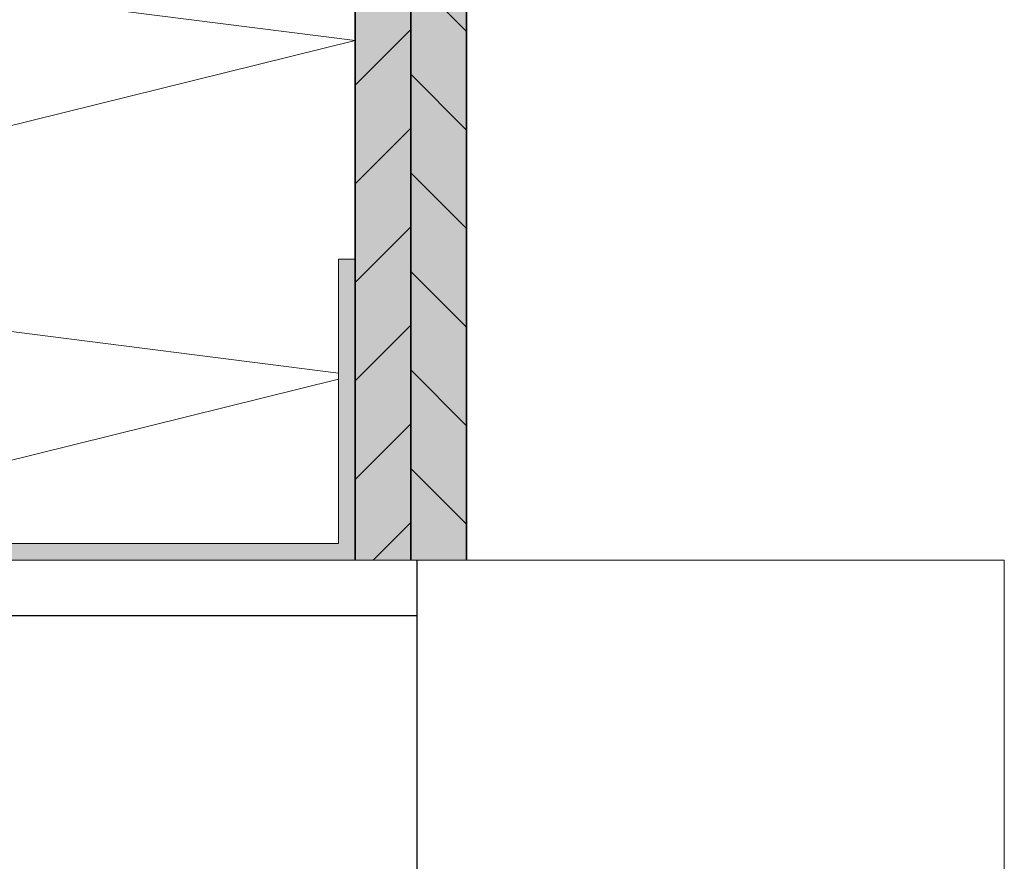
# Model space of a CAD drawing. Units: metres. Extents: x 8.73 to 9.78, y 0.86 to 2.34.
# Drawn here: x 9.21 to 9.38, y 1.24 to 1.39 of the extents above; entities that cross this region are included whole.
import ezdxf

# ---------------------------------------------------------------- set-up
doc = ezdxf.new("R2010")
doc.units = ezdxf.units.M
doc.linetypes.add('AUSGEZOGEN', pattern=[0])
doc.layers.add('XR$1$TB_311_1', color=7, linetype='AUSGEZOGEN', lineweight=18)

msp = doc.modelspace()

# ---------------------------------------------------------------- hatches: boundary and pattern name
at = {"layer": 'XR$1$TB_311_1', "linetype": 'AUSGEZOGEN', "lineweight": 18, "transparency": 33554687}
h = msp.add_hatch(dxfattribs=at)
h.set_pattern_fill('SCHRAFFUR_2', scale=0.005, angle=315, style=0, pattern_type=2)
h.set_pattern_definition([(45, (0, 0), (-0.01767767, 0.01767767), []), (45, (-0.00884, 0.00884), (-0.01767767, 0.01767767), [])])
h.paths.add_polyline_path([(9.27596, 1.29654), (9.27596, 2.01213), (9.26596, 2.01213), (9.26596, 1.29654)], flags=0)
for color, points in [(254, [(9.27596, 1.29654), (9.27596, 2.01213), (9.26596, 2.01213), (9.26596, 1.29654)]), (254, [(9.27596, 1.29654), (9.28596, 1.29654), (9.28596, 2.01213), (9.27596, 2.01213)]), (252, [(9.26296, 1.29954), (9.10896, 1.29954), (9.10896, 1.35054), (9.10596, 1.35054), (9.10596, 1.29654), (9.26596, 1.29654), (9.26596, 1.35054), (9.26296, 1.35054)])]:
    msp.add_hatch(color=color, dxfattribs=at).paths.add_polyline_path(points)
h = msp.add_hatch(dxfattribs=at)
h.set_pattern_fill('SCHRAFFUR_2', scale=0.005, angle=45, style=0, pattern_type=2)
h.set_pattern_definition([(135, (0, 0), (-0.01767767, -0.01767767), []), (135, (-0.00884, -0.00884), (-0.01767767, -0.01767767), [])])
h.paths.add_polyline_path([(9.28596, 1.29654), (9.28596, 2.01213), (9.27596, 2.01213), (9.27596, 1.29654)], flags=0)

# ---------------------------------------------------------------- linework, layer by layer
at = {"layer": 'XR$1$TB_311_1', "color": 32, "linetype": 'AUSGEZOGEN', "lineweight": 35, "transparency": 33554687}
for p, q in [((9.26596, 1.29654), (9.26596, 2.01213)), ((9.27596, 1.29654), (9.27596, 2.01213)), ((9.28596, 1.29654), (9.28596, 2.01213))]:
    msp.add_line(p, q, dxfattribs=at)
at = {"layer": 'XR$1$TB_311_1', "color": 7, "linetype": 'AUSGEZOGEN', "lineweight": 13, "transparency": 33554687}
for p, q in [((9.26596, 1.38973), (9.10549, 1.41013)), ((9.10718, 1.35054), (9.26596, 1.38973)), ((9.26296, 1.33011), (9.10896, 1.34969)), ((9.14364, 1.29954), (9.26296, 1.32899))]:
    msp.add_line(p, q, dxfattribs=at)
at = {"layer": 'XR$1$TB_311_1', "color": 7, "linetype": 'AUSGEZOGEN', "lineweight": 18, "transparency": 33554687}
for p, q in [((9.26296, 1.35054), (9.26596, 1.35054)), ((9.26296, 1.35054), (9.26296, 1.29954)), ((9.26596, 1.35054), (9.26596, 1.29654)), ((9.26296, 1.29954), (9.10896, 1.29954)), ((9.26596, 1.29654), (9.10596, 1.29654)), ((9.26596, 1.29654), (9.38246, 1.29654)), ((9.38246, 1.10367), (9.38246, 1.29654))]:
    msp.add_line(p, q, dxfattribs=at)
at = {"layer": 'XR$1$TB_311_1', "color": 3, "linetype": 'AUSGEZOGEN', "lineweight": 25, "transparency": 33554687}
for p, q in [((9.27712, 1.21154), (9.27712, 1.29654)), ((9.27712, 1.28654), (9.19712, 1.28654))]:
    msp.add_line(p, q, dxfattribs=at)

doc.saveas('drawing.dxf')
